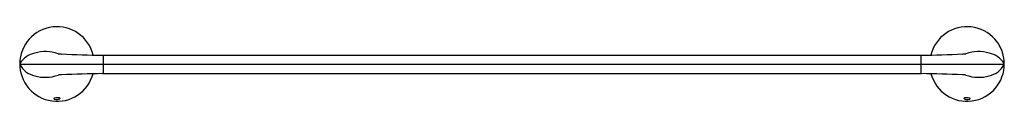
# Model space of a CAD drawing. Units: inches. Extents: x 4066.7 to 4092.6, y 135.6 to 137.6.
import ezdxf

# ---------------------------------------------------------------- set-up
doc = ezdxf.new("R2010")
doc.units = ezdxf.units.IN
doc.header["$LTSCALE"] = 0.64311
doc.header["$MEASUREMENT"] = 0
doc.layers.get('0').update_dxf_attribs({"color": 255, "linetype": 'CONTINUOUS'})
doc.layers.get('Defpoints').update_dxf_attribs({"linetype": 'CONTINUOUS'})
doc.styles.get("Standard").update_dxf_attribs({"font": 'txt', "width": 0.8})

msp = doc.modelspace()

# ---------------------------------------------------------------- linework, layer by layer
for p, q in [((4068.876, 136.812), (4068.876, 136.326)), ((4068.876, 136.812), (4090.435, 136.812)), ((4090.435, 136.812), (4090.435, 136.326)), ((4066.671, 136.58), (4092.64, 136.58)), ((4068.876, 136.326), (4090.435, 136.326))]:
    msp.add_line(p, q)
for centre, radius, start, end in [((4067.656, 136.58), 0.984, 13.8577, 344.8329), ((4091.656, 136.58), 0.984, 195.1671, 166.1423), ((4067.214, 136.239), 0.646, 103.1027, 146.7391), ((4067.348, 135.941), 0.968, 69.7542, 106.8255), ((4091.963, 135.941), 0.968, 73.1745, 110.2458), ((4092.097, 136.239), 0.646, 33.2609, 76.8973), ((4067.921, 139.46), 2.621, 264.7927, 266.7972), ((4069.184, 167.049), 30.238, 267.3279, 269.3788), ((4068.854, 136.79), 0.0221, 7.0183, 84.5912), ((4090.457, 136.79), 0.0221, 95.4088, 172.9817), ((4090.127, 167.049), 30.238, 270.6212, 272.6721), ((4091.39, 139.46), 2.621, 273.2028, 275.2073), ((4066.72, 136.578), 0.0491, 162.3431, 178.2465), ((4066.755, 136.587), 0.0835, 184.7682, 194.2805), ((4067.186, 136.838), 0.58, 207.9151, 258.1755), ((4068.856, 136.349), 0.0224, 271.5798, 336.3154), ((4090.456, 136.349), 0.0224, 203.6846, 268.4202), ((4092.125, 136.838), 0.58, 281.8245, 332.0849), ((4092.591, 136.578), 0.0491, 1.7535, 17.6569), ((4092.557, 136.587), 0.0835, 345.7195, 355.2318), ((4067.348, 137.196), 0.968, 253.1686, 290.2781), ((4067.953, 133.177), 3.123, 93.2832, 94.9611), ((4069.195, 105.794), 30.534, 90.6361, 92.6671), ((4090.116, 105.794), 30.534, 87.3329, 89.3639), ((4091.358, 133.177), 3.123, 85.0389, 86.7168), ((4091.964, 137.196), 0.968, 249.7219, 286.8314), ((4067.595, 135.658), 0.0234, 99.7079, 158.5279), ((4067.601, 135.68), 0.031, 205.2782, 260.7516), ((4067.669, 135.416), 0.276, 78.6462, 106.338), ((4067.648, 135.818), 0.177, 252.877, 298.1951), ((4067.72, 135.667), 0.0202, 21.7536, 80.0431), ((4067.724, 135.674), 0.0143, 302.9089, 0.3278), ((4091.592, 135.667), 0.0202, 99.9569, 158.2464), ((4091.587, 135.674), 0.0143, 179.6722, 237.0911), ((4091.663, 135.818), 0.177, 241.8049, 287.123), ((4091.643, 135.416), 0.276, 73.662, 101.3538), ((4091.71, 135.68), 0.031, 279.2484, 334.7218), ((4091.716, 135.658), 0.0234, 21.4721, 80.2921)]:
    msp.add_arc(centre, radius, start, end)

# ---------------------------------------------------------------- texts
at = {"layer": 'Defpoints'}
for tag, p, s in [('MODELNUMBER', (4079.651, 136.578), 'K-24756'), ('TRADENAME', (4079.651, 136.577), 'SHAY'), ('PRODUCT', (4079.651, 136.575), 'TOWEL BAR')]:
    msp.add_attdef(tag, p, s, height=0.001, dxfattribs=at)

doc.saveas('drawing.dxf')
